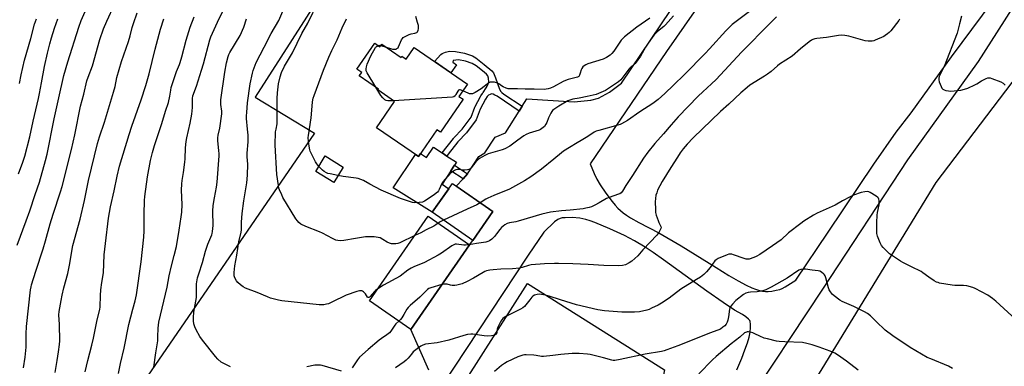
# Model space of a CAD drawing. Units: inches. Extents: x 1261769 to 1267769, y 573450 to 577450.
# Drawn here: x 1264753 to 1265271, y 575704 to 575887 of the extents above; entities that cross this region are included whole.
import ezdxf

# ---------------------------------------------------------------- set-up
doc = ezdxf.new("R2010")
doc.units = ezdxf.units.IN
doc.header["$MEASUREMENT"] = 0
for name, color, linetype in [('BLDG-Footprint', 5, 'Continuous'), ('CULTRL-Pad', 6, 'Continuous'), ('NTRL-Farm Land', 3, 'Continuous'), ('NTRL-Pasture Land', 2, 'Continuous'), ('TRANS-Driveway', 251, 'Continuous'), ('TRANS-Non Street Sidewalk', 7, 'Continuous'), ('Undefined', 1, 'Continuous')]:
    doc.layers.add(name, color=color, linetype=linetype)

msp = doc.modelspace()

# ---------------------------------------------------------------- linework, layer by layer
at = {"layer": 'BLDG-Footprint'}
for points, elevation in [([(1264939.68, 575874.3), (1264942.45, 575872.39), (1264943.43, 575873.81), (1264953.58, 575866.83), (1264954.01, 575867.47), (1264956.24, 575865.93), (1264960.49, 575872.11), (1264988.52, 575852.8), (1264984.03, 575846.27), (1264986.22, 575844.76), (1264974.31, 575827.47), (1264972.43, 575828.77), (1264962.67, 575814.59), (1264940.61, 575829.78), (1264950.17, 575843.66), (1264941.38, 575849.71), (1264941.7, 575850.17), (1264931.58, 575857.14), (1264932.83, 575858.95), (1264930.31, 575860.69)], 550.9), ([(1264923.11, 575809.11), (1264918.08, 575800.89), (1264908.58, 575806.71), (1264913.61, 575814.92)], 519.84), ([(1265001.94, 575785.59), (1264991.35, 575770.42), (1264970.04, 575785.28), (1264980.62, 575800.45)], 517.71), ([(1264989.57, 575768.12), (1264958.64, 575723.57), (1264936.95, 575738.63), (1264967.89, 575783.18)], 515.03)]:
    msp.add_lwpolyline(points, close=True, dxfattribs=dict(at, elevation=elevation))
at = {"layer": 'CULTRL-Pad'}
msp.add_lwpolyline([(1264977.71, 575814.88), (1264982.74, 575811.58), (1264981.71, 575810), (1264979.82, 575807.11), (1264975.23, 575800.07), (1264978.68, 575797.67), (1264970.04, 575785.28), (1264949.39, 575798.11), (1264961.12, 575815.66), (1264962.67, 575814.59), (1264963.77, 575816.2), (1264966.98, 575814.06), (1264970.64, 575819.53), (1264975.15, 575816.56)], close=True, dxfattribs=at)
at = {"layer": 'NTRL-Farm Land'}
msp.add_lwpolyline([(1265559.34, 575179.63), (1265521.86, 575181.02), (1265471.11, 575188.89), (1265420.28, 575202.09), (1265370.37, 575217.63), (1265351.04, 575223.93), (1265332.93, 575318.35), (1265329.2, 575382.16), (1265293.26, 575454.88), (1265345.42, 575497.4), (1265342.24, 575533.44), (1265195.29, 575597.45), (1265157.93, 575533.75), (1265113.39, 575541.32), (1265088.06, 575559.78), (1265235.47, 575800.93), (1265315.64, 575906.5), (1265404.79, 575998.23), (1265555.59, 576142.8)], dxfattribs=at)
msp.add_lwpolyline([(1265046.27, 575611.88), (1265025.42, 575578.92), (1265015.26, 575579.47), (1265001.29, 575583.34), (1264986.21, 575590.4), (1264937.97, 575618.83), (1265020.15, 575747.79), (1265092.37, 575702.28), (1265091.39, 575696.74)], close=True, dxfattribs=at)
at = {"layer": 'NTRL-Pasture Land'}
msp.add_lwpolyline([(1264672.18, 575475.58), (1264574.34, 575502.97), (1264469.71, 575532.81), (1264448.49, 575538.57), (1264468.65, 575609.75), (1264474.45, 575609.91), (1264505.95, 575610.77), (1264524.21, 575595), (1264625.76, 575739.86), (1264705.97, 575853.26), (1264787.55, 575963.04), (1264839.94, 576031.81), (1264887.01, 575992.71), (1264942.66, 575948.98), (1264876.79, 575845.83), (1264907.97, 575827), (1264814.25, 575690.43), (1264700.35, 575518.19)], close=True, dxfattribs=at)
at = {"layer": 'TRANS-Driveway'}
for points in [[(1265550.59, 576168.7, 0), (1265524.97, 576144.76, 0), (1265484.19, 576105.09, 0), (1265451.5, 576072.4, 0), (1265433.56, 576054.46, 0), (1265393.44, 576015.85, 0), (1265393.43, 576015.84, 0), (1265375.72, 575998.74, 0), (1265351.89, 575975.75, 0), (1265346.17, 575970.43, 0), (1265311.45, 575939.54, 0), (1265282.15, 575903.25, 0), (1265257.54, 575864.64, 0), (1265220.34, 575812.85, 0), (1265175.57, 575744.68, 0), (1265133.21, 575680.77, 0)], [(1264968.14, 575702.11, 0), (1264958.64, 575723.57, 0), (1264989.57, 575768.12, 0), (1264991.35, 575770.42, 0), (1265001.93, 575785.59, 0), (1265000.27, 575786.75, 0), (1264982.69, 575799.01, 0), (1264986.28, 575802.9, 0), (1264988.65, 575805.47, 0), (1264994.53, 575814.73, 0), (1264997.65, 575816.49, 0), (1265003.16, 575824.77, 0), (1265008.64, 575827.14, 0), (1265015.81, 575838.6, 0), (1265017.39, 575841.13, 0), (1265019.87, 575845.11, 0), (1265044.8, 575843.4, 0), (1265053.47, 575844.36, 0), (1265057.53, 575845.33, 0), (1265063.46, 575848.47, 0), (1265069.74, 575853.31, 0), (1265121.4, 575930.08, 0)], [(1265117.38, 575904.31, 0), (1265093.34, 575869.91, 0), (1265053.23, 575810.77, 0), (1265055.28, 575805.72, 0), (1265056.68, 575802.71, 0), (1265058.49, 575799.71, 0), (1265061.41, 575795.41, 0), (1265064.74, 575790.94, 0), (1265066.34, 575788.98, 0), (1265067.81, 575787.34, 0), (1265069.12, 575786.11, 0), (1265070.65, 575784.9, 0), (1265072.36, 575783.71, 0), (1265074.53, 575782.35, 0), (1265078.84, 575779.92, 0), (1265089.41, 575774.42, 0), (1265101.06, 575767.54, 0), (1265119.62, 575756.1, 0), (1265126.26, 575752.01, 0), (1265131.23, 575749.08, 0), (1265135.36, 575746.85, 0), (1265138.4, 575745.45, 0), (1265140.37, 575744.74, 0), (1265142.39, 575744.13, 0), (1265144.05, 575743.72, 0), (1265145.51, 575743.49, 0), (1265146.91, 575743.49, 0), (1265148.88, 575743.71, 0), (1265151.19, 575744.15, 0), (1265153.05, 575744.62, 0), (1265154.31, 575745.1, 0), (1265155.91, 575745.94, 0), (1265161.54, 575749.49, 0), (1265178.59, 575774.75, 0), (1265202.74, 575810.56, 0), (1265214.38, 575827.45, 0), (1265222.4, 575837.65, 0), (1265243.57, 575867.1, 0), (1265270.63, 575903.71, 0)], [(1265130.48, 575702.24, 0), (1265133.05, 575708.42, 0), (1265134.75, 575712.78, 0), (1265136.06, 575716.54, 0), (1265136.89, 575719.42, 0), (1265137.43, 575722.08, 0), (1265137.72, 575724.49, 0), (1265137.74, 575726.4, 0), (1265137.52, 575727.65, 0), (1265137.28, 575728.17, 0), (1265136.69, 575728.93, 0), (1265135.24, 575730.16, 0), (1265133.44, 575731.33, 0), (1265129.26, 575733.73, 0), (1265123.21, 575737.8, 0), (1265114.64, 575743.77, 0), (1265091.78, 575760.28, 0), (1265086.37, 575764.05, 0), (1265082.16, 575766.8, 0), (1265076.48, 575770.17, 0), (1265071.33, 575772.97, 0), (1265063.54, 575776.47, 0), (1265055.71, 575779.88, 0), (1265053.19, 575780.83, 0), (1265050.93, 575781.53, 0), (1265047.78, 575782.11, 0), (1265043.7, 575782.45, 0), (1265040.11, 575782.42, 0), (1265038.47, 575782.25, 0), (1265037.38, 575782.02, 0), (1265036.11, 575781.44, 0), (1265034.49, 575780.23, 0), (1265028.87, 575774.85, 0), (1265020.61, 575762.67, 0), (1264955.23, 575663.75, 0)]]:
    msp.add_polyline3d(points, dxfattribs=at)
at = {"layer": 'TRANS-Non Street Sidewalk'}
for points in [[(1265017.39, 575841.13), (1265015.81, 575838.6), (1265004.15, 575846.34), (1265003.03, 575847.04), (1265002.01, 575847.52), (1265001.26, 575847.57), (1265000.46, 575847.36), (1264999.6, 575846.93), (1264998.91, 575846.18), (1264998, 575844.85), (1264995.27, 575839.55), (1264993.1, 575833.99), (1264988.08, 575827.09), (1264983.53, 575822.32), (1264978.36, 575815.85), (1264977.71, 575814.88), (1264975.15, 575816.56), (1264981.2, 575824.19), (1264981.37, 575824.39), (1264985.78, 575829), (1264990.46, 575835.43), (1264992.49, 575840.63), (1264992.62, 575840.92), (1264995.34, 575846.21), (1264995.53, 575846.52), (1264996.44, 575847.86), (1264996.72, 575848.21), (1264996.79, 575848.28), (1264998.46, 575850.76), (1264998.89, 575851.66), (1264999.48, 575852.84), (1264999.88, 575853.73), (1264999.65, 575855.85), (1264999.26, 575857.2), (1264998.52, 575858.07), (1264996.42, 575859.71), (1264993.09, 575862.33), (1264991.02, 575863.67), (1264987.48, 575864.9), (1264983.77, 575865.6), (1264981.06, 575865.17), (1264980.98, 575865.17), (1264980.9, 575864.26), (1264982.77, 575862.89), (1264979.84, 575858.78), (1264971.18, 575864.74), (1264974.56, 575868.41), (1264975.25, 575868.97), (1264976.92, 575869.69), (1264979.11, 575870.12), (1264982.32, 575869.9), (1264987.08, 575869), (1264991.16, 575867.61), (1264993.02, 575866.54), (1264997.35, 575863.17), (1265001.47, 575859.74), (1265002.27, 575858.64), (1265003.29, 575856.1), (1265005.41, 575850.1), (1265006.17, 575848.95), (1265006.68, 575848.44), (1265007.75, 575847.53)], [(1264988.65, 575805.47), (1264986.28, 575802.9), (1264979.82, 575807.11), (1264981.71, 575810)]]:
    msp.add_lwpolyline(points, close=True, dxfattribs=at)
at = {"layer": 'Undefined'}
msp.add_line((1264942.97, 575873.14, 522), (1264945.66, 575872.28, 522), dxfattribs=at)
for points, elevation in [([(1264754.67, 575703.37), (1264755.53, 575708.93), (1264755.97, 575714.28), (1264756.07, 575716.35), (1264756.06, 575721.31), (1264756.17, 575725.07), (1264758.38, 575744.34), (1264758.65, 575746.04), (1264758.91, 575747.11), (1264761.06, 575754.2), (1264765.07, 575765.98), (1264766.28, 575770.18), (1264768.69, 575779.15), (1264770.27, 575784.27), (1264774.18, 575796.09), (1264775.04, 575798.91), (1264780.01, 575818.31), (1264781.73, 575826.01), (1264784.69, 575841.21), (1264786.43, 575847.42), (1264788.04, 575854.44), (1264788.63, 575856.36), (1264790.94, 575862.43), (1264794.9, 575876.35), (1264796.78, 575881.89), (1264798.49, 575885.96), (1264802.63, 575894.63)], 504), ([(1264941.34, 575744.95), (1264940.16, 575744.13), (1264939.49, 575743.56), (1264937.36, 575740.84), (1264936.99, 575740.51), (1264936.6, 575740.35), (1264936.23, 575740.39), (1264935.92, 575740.6), (1264934.89, 575742.27), (1264934.35, 575742.89), (1264933.74, 575743.42), (1264933.3, 575743.71), (1264932.82, 575743.89), (1264932.31, 575743.95), (1264931.74, 575743.89), (1264930.31, 575743.51), (1264924.64, 575741.61), (1264917.16, 575737.89), (1264915.33, 575737.07), (1264914.25, 575736.8), (1264912.87, 575736.59), (1264911.47, 575736.45), (1264910.34, 575736.45), (1264890.71, 575738.64), (1264889.02, 575738.98), (1264884.83, 575740.09), (1264883.17, 575740.63), (1264877.7, 575742.96), (1264871.64, 575745.3), (1264870.43, 575746.01), (1264869.05, 575746.99), (1264867.57, 575748.28), (1264866.83, 575749.13), (1264865.99, 575750.67), (1264865.67, 575751.76), (1264865.67, 575753.5), (1264865.94, 575757.03), (1264866.97, 575762.61), (1264868.12, 575769.71), (1264869.32, 575774.85), (1264869.42, 575776.04), (1264869.51, 575779.98), (1264869.88, 575784.69), (1264870.72, 575791.35), (1264872.28, 575800.75), (1264872.73, 575804.78), (1264872.83, 575810.55), (1264872.51, 575814.54), (1264872.45, 575816.48), (1264873, 575822.32), (1264873.09, 575824.81), (1264873.04, 575825.91), (1264872.65, 575829.08), (1264872.2, 575834.66), (1264872.18, 575836.01), (1264872.29, 575837.8), (1264872.75, 575842.83), (1264874.09, 575852.91), (1264875.26, 575858.56), (1264875.62, 575859.95), (1264876.1, 575861.29), (1264877.31, 575864.19), (1264881.39, 575872.32), (1264885.13, 575879.38), (1264889.11, 575886.25), (1264891.84, 575892.48)], 516), ([(1264960.78, 575772.94), (1264952.94, 575769.2), (1264951.9, 575768.83), (1264950.83, 575768.65), (1264948.55, 575768.71), (1264947.44, 575768.91), (1264946.18, 575769.48), (1264944.01, 575770.92), (1264942.54, 575771.74), (1264941.47, 575772.06), (1264939.48, 575772.24), (1264936.32, 575772.35), (1264934.89, 575772.26), (1264929.5, 575771.52), (1264923.34, 575770.38), (1264921.66, 575770.27), (1264920.27, 575770.34), (1264919.21, 575770.61), (1264917.41, 575771.37), (1264912.21, 575774.19), (1264910.62, 575774.98), (1264903.39, 575777.69), (1264900.85, 575779.03), (1264899.73, 575779.86), (1264899, 575780.72), (1264898.18, 575781.89), (1264891.35, 575793.05), (1264890.67, 575794.37), (1264889.47, 575797.08), (1264889.2, 575797.92), (1264888.91, 575799.34), (1264888.04, 575805.09), (1264887.18, 575820.53), (1264887.5, 575827.58), (1264887.71, 575829), (1264888.27, 575831.8), (1264888.37, 575832.89), (1264888.32, 575845.26), (1264888.43, 575848.2), (1264888.98, 575852.84), (1264889.89, 575856.6), (1264890.6, 575858.86), (1264892.17, 575862.31), (1264896.36, 575869.31), (1264901.29, 575879.47), (1264904.48, 575884.95), (1264909.83, 575896.13)], 518), ([(1265139.25, 575892.65), (1265127.96, 575884.13), (1265124.69, 575880.88), (1265116.08, 575871.38), (1265113.71, 575868.87), (1265102.97, 575857.89), (1265097.12, 575852.16), (1265092.56, 575847.88), (1265088.96, 575844.74), (1265086.28, 575842.56), (1265079.43, 575838.17), (1265072.89, 575833.64), (1265069.68, 575831.87), (1265068.92, 575831.53), (1265067.79, 575831.15), (1265057.74, 575828.42), (1265056.37, 575827.96), (1265055.36, 575827.48), (1265051.98, 575825.22), (1265048.44, 575823), (1265046.41, 575821.77), (1265042.32, 575819.47), (1265039.2, 575817.42), (1265038.05, 575816.56), (1265034.01, 575813.18), (1265027.57, 575807.99), (1265021.95, 575804), (1265018.54, 575801.8), (1265010.67, 575797.45), (1265002.45, 575794.14), (1264999.29, 575792.78), (1264998.31, 575792.22), (1264995.3, 575790.22)], 518), ([(1264751.38, 575767.98), (1264756.09, 575780.75), (1264757.95, 575786.01), (1264760.83, 575794.65), (1264763.11, 575801.1), (1264766.29, 575812.55), (1264767.11, 575815.88), (1264770.83, 575834.57), (1264773.2, 575845.49), (1264775.9, 575857.23), (1264778.05, 575864.49), (1264783.85, 575882.78), (1264785.09, 575886.28), (1264787.18, 575890.98)], 502), ([(1264752.09, 575805.49), (1264754.33, 575811.72), (1264755.33, 575814.8), (1264758, 575824.94), (1264759.81, 575833.31), (1264762.55, 575845.23), (1264763.07, 575847.75), (1264764.05, 575853.46), (1264765.67, 575862.07), (1264767.26, 575869), (1264768.5, 575873.93), (1264769.44, 575877.21), (1264770.99, 575882.33), (1264772.69, 575887.17)], 500), ([(1264752.6, 575853.09), (1264753.38, 575857.66), (1264755.16, 575865.36), (1264758.52, 575876.87), (1264760.49, 575884.28), (1264761.48, 575887.22)], 498), ([(1264771.31, 575700.77), (1264772.3, 575707.16), (1264773.16, 575711.75), (1264773.63, 575715.52), (1264773.72, 575717.58), (1264773.61, 575726.21), (1264773.32, 575731.21), (1264773.47, 575733), (1264774.45, 575738.82), (1264775.02, 575741.62), (1264775.93, 575745.47), (1264777.92, 575753.08), (1264778.89, 575757.34), (1264780.69, 575767.82), (1264784.58, 575781.61), (1264786.8, 575791.38), (1264788.81, 575801.93), (1264793.69, 575821.55), (1264794.69, 575824.99), (1264797.26, 575832.72), (1264802.11, 575848.53), (1264802.88, 575851.58), (1264803.9, 575856.21), (1264806.22, 575864.72), (1264809.92, 575875.25), (1264810.82, 575878.22), (1264811.91, 575882.58), (1264812.55, 575884.73), (1264814.49, 575890.31)], 506), ([(1264787.21, 575701.29), (1264788.52, 575707.18), (1264790.7, 575715.3), (1264791.57, 575718.87), (1264793.52, 575728.6), (1264794.81, 575734.02), (1264794.96, 575735.45), (1264795.19, 575741.4), (1264795.43, 575744.38), (1264795.84, 575748.24), (1264796.78, 575753.39), (1264797.22, 575762.9), (1264797.83, 575768.83), (1264799.36, 575782.08), (1264800.48, 575788.12), (1264802.44, 575796.55), (1264804.03, 575804.3), (1264805.26, 575809.55), (1264810.32, 575826.25), (1264811.78, 575830.65), (1264816.7, 575844.54), (1264819.06, 575852.05), (1264820.8, 575858.25), (1264823.97, 575871.19), (1264826.82, 575881.74), (1264828.5, 575887.14)], 508), ([(1264804.7, 575700.38), (1264805.8, 575705.57), (1264807.7, 575713.61), (1264810.15, 575726.12), (1264812.26, 575734.23), (1264813.56, 575738.64), (1264814.19, 575741.76), (1264816.72, 575759.19), (1264817.96, 575772.19), (1264818.17, 575775.45), (1264818.2, 575784.18), (1264818.48, 575791.52), (1264818.62, 575793.57), (1264819.98, 575803.85), (1264821.57, 575812.6), (1264822.54, 575816.83), (1264823.61, 575820.38), (1264827.55, 575832.03), (1264829.48, 575838.49), (1264831, 575843.14), (1264831.8, 575846.39), (1264832.23, 575849.6), (1264832.52, 575850.91), (1264835.27, 575859.36), (1264836.82, 575863.06), (1264837.2, 575864.15), (1264838.09, 575867.23), (1264840.36, 575875.92), (1264842.44, 575882.83), (1264844.54, 575888.19)], 510), ([(1264823.3, 575703.64), (1264824.33, 575711.19), (1264825.38, 575717.59), (1264825.5, 575719.66), (1264825.52, 575724.19), (1264825.96, 575727.37), (1264830.3, 575745.82), (1264831.41, 575751.82), (1264832.54, 575756.96), (1264834, 575762.46), (1264835.17, 575767.31), (1264836.68, 575775.85), (1264837.73, 575782.93), (1264837.99, 575785.27), (1264838.23, 575789.4), (1264837.86, 575796.98), (1264838.05, 575800.23), (1264838.28, 575802.01), (1264839, 575806.13), (1264839.65, 575811.73), (1264839.79, 575813.5), (1264839.96, 575819.14), (1264840.36, 575822.55), (1264840.72, 575824.52), (1264842.5, 575832.12), (1264843.42, 575836.92), (1264843.71, 575840.39), (1264843.67, 575845.15), (1264843.89, 575846.54), (1264845.73, 575851.67), (1264848.44, 575860.06), (1264849.41, 575863.47), (1264852.75, 575876.03), (1264853.29, 575877.72), (1264856.79, 575885.4), (1264859.93, 575891.62)], 512), ([(1264863.64, 575703.91), (1264860.11, 575705.53), (1264858.82, 575706.27), (1264857.12, 575707.82), (1264855.76, 575709.31), (1264848.99, 575717.94), (1264847.63, 575719.86), (1264845.68, 575723.33), (1264844.95, 575724.86), (1264844.41, 575726.43), (1264844.14, 575728.06), (1264844.17, 575729.8), (1264844.38, 575732.7), (1264845.77, 575740.39), (1264845.85, 575742.35), (1264845.86, 575747.51), (1264845.98, 575748.65), (1264846.34, 575750.64), (1264846.94, 575752.83), (1264848.88, 575758.75), (1264850.51, 575764.78), (1264851.79, 575768.38), (1264853.87, 575773.33), (1264854.11, 575774.12), (1264854.31, 575775.18), (1264854.5, 575778.37), (1264854.48, 575785.92), (1264854.65, 575788.88), (1264855.23, 575792.91), (1264856.3, 575798.5), (1264856.68, 575801.14), (1264857.69, 575814.94), (1264857.7, 575816.07), (1264857.61, 575817.72), (1264857, 575822.9), (1264857.01, 575824.54), (1264857.22, 575825.91), (1264858.04, 575829.6), (1264859.19, 575837.06), (1264859.16, 575838.53), (1264858.67, 575842), (1264858.7, 575844.44), (1264860.66, 575859.07), (1264861.55, 575863.92), (1264862.47, 575867.25), (1264862.89, 575868.32), (1264863.41, 575869.35), (1264868.84, 575878.45), (1264870.76, 575882.84), (1264872.22, 575887.15)], 514), ([(1264910.23, 575809.41), (1264909.14, 575810.76), (1264908.41, 575811.88), (1264905.7, 575817.37), (1264905.42, 575818.16), (1264905.25, 575819.01), (1264904.87, 575822.52), (1264904.71, 575824.57), (1264904.75, 575825.74), (1264906.22, 575834.95), (1264906.65, 575841.14), (1264906.93, 575843.43), (1264907.3, 575845.37), (1264907.72, 575846.78), (1264912.69, 575860.08), (1264915.45, 575866.9), (1264917.08, 575870.44), (1264919.9, 575876.14), (1264922.53, 575882.44), (1264924.8, 575887.17)], 520), ([(1265097.04, 575888.67), (1265092.89, 575883.93), (1265091.95, 575883.08), (1265088.61, 575880.58), (1265086.86, 575878.7), (1265085.79, 575877.33), (1265083.78, 575874.4), (1265082.39, 575872.16), (1265079.72, 575867.54), (1265076.88, 575863.55), (1265075.94, 575862.58), (1265074.27, 575861.34), (1265073.54, 575860.68), (1265069.29, 575855.11), (1265068.13, 575854.02), (1265066.57, 575852.87), (1265061.25, 575849.39), (1265060.11, 575848.81), (1265058.81, 575848.28), (1265056.42, 575847.38), (1265054.8, 575846.89), (1265051.58, 575846.33), (1265047.35, 575845.34), (1265044.05, 575844.82), (1265043.02, 575844.57), (1265041.5, 575843.92), (1265036.77, 575841.17), (1265034.1, 575839.37), (1265033.44, 575838.81), (1265033.07, 575838.39), (1265032.47, 575837.42), (1265031.32, 575835.07), (1265030.37, 575832.55), (1265029.9, 575831.59), (1265029.1, 575830.5), (1265027.79, 575829.39), (1265027.06, 575828.93), (1265026.28, 575828.58), (1265021.15, 575826.97), (1265019.44, 575826.24), (1265018.22, 575825.49), (1265015.08, 575823.31), (1265010.79, 575820.15), (1265008.26, 575818.67), (1265006.9, 575818.15), (1265004.39, 575817.37), (1264999.4, 575816.03), (1264998.1, 575815.43), (1264996.07, 575814.35), (1264994.86, 575813.6), (1264993.98, 575812.83), (1264992.36, 575811.14), (1264990.46, 575808.7), (1264989.92, 575808.18), (1264989.31, 575807.8), (1264988.55, 575807.57), (1264987.18, 575807.44), (1264986.34, 575807.48), (1264984.04, 575807.8), (1264983.21, 575807.81), (1264982.41, 575807.64), (1264981.66, 575807.25), (1264980.23, 575806.21), (1264979.35, 575805.43), (1264975.83, 575801.53), (1264975.06, 575800.34), (1264973.71, 575797.19), (1264973.27, 575796.49), (1264972.75, 575795.87), (1264971.18, 575794.6), (1264967.4, 575791.91), (1264965.9, 575791.05), (1264964.86, 575790.62), (1264963.14, 575790.37), (1264960.79, 575790.26), (1264959.64, 575790.36), (1264958.51, 575790.68), (1264953.21, 575792.56), (1264943.14, 575796.99), (1264937.19, 575800.03), (1264933.76, 575802.03), (1264932.43, 575802.61), (1264931.04, 575803.06), (1264929.9, 575803.31), (1264923.14, 575804.05), (1264920.34, 575804.59)], 520), ([(1264945.66, 575872.28), (1264947.97, 575871.52), (1264949.07, 575871.27), (1264950.41, 575871.18), (1264950.91, 575871.26), (1264951.37, 575871.45), (1264951.97, 575871.92), (1264952.29, 575872.37), (1264953.87, 575876.17), (1264954.32, 575876.87), (1264954.73, 575877.25), (1264955.69, 575877.87), (1264957.76, 575878.93), (1264958.86, 575879.29), (1264960.9, 575879.59), (1264961.43, 575879.74), (1264961.89, 575879.99), (1264962.21, 575880.37), (1264962.5, 575881.11), (1264962.67, 575881.93), (1264962.75, 575882.78), (1264962.68, 575883.63), (1264962.28, 575885.31), (1264961.4, 575888.36)], 522), ([(1265216.24, 575887.02), (1265215.8, 575886.27), (1265211.54, 575880.86), (1265210.74, 575879.99), (1265209.86, 575879.21), (1265208.71, 575878.32), (1265207.97, 575877.86), (1265203.41, 575875.92), (1265202.59, 575875.64), (1265201.75, 575875.45), (1265199.74, 575875.38), (1265198.01, 575875.53), (1265189.42, 575878.01), (1265187.43, 575878.33), (1265185.43, 575878.5), (1265183.98, 575878.39), (1265177.76, 575877.42), (1265172.62, 575876.82), (1265171.54, 575876.59), (1265170.56, 575876.24), (1265169.84, 575875.87), (1265168.65, 575875.01), (1265164.03, 575871.29), (1265159.59, 575867.57), (1265152.88, 575863.23), (1265151.82, 575862.4), (1265148.48, 575859.49), (1265146.67, 575858.09), (1265144.98, 575856.93), (1265137.41, 575852.14), (1265136, 575851.06), (1265132.6, 575848.24), (1265126.32, 575842.3), (1265121.89, 575838.34), (1265107.4, 575824.39), (1265104.39, 575821.11), (1265102.26, 575818.63), (1265100.65, 575816.52), (1265099.14, 575814.35), (1265095.66, 575808.85), (1265091.16, 575801.51), (1265088.75, 575796.93), (1265088.24, 575795.59), (1265087.84, 575794.22), (1265087.57, 575792.52), (1265087.44, 575790.81), (1265087.56, 575786.8), (1265087.68, 575785.09), (1265088.01, 575783.69), (1265088.96, 575780.92), (1265089.42, 575779.84), (1265090.5, 575777.85), (1265090.55, 575777.12), (1265090.31, 575776.35), (1265089.34, 575774.58), (1265088.26, 575773.18), (1265084.86, 575769.47), (1265081.02, 575765.44), (1265078.25, 575762.33), (1265075.21, 575759.56), (1265073.81, 575758.59), (1265071.84, 575757.63), (1265070.16, 575757.23), (1265068.12, 575756.99), (1265060.39, 575757.14), (1265052.11, 575757.74), (1265044.05, 575758.16), (1265036.57, 575758.34), (1265034.48, 575758.33), (1265029.17, 575758.07), (1265022.18, 575757.58), (1265020.78, 575757.3), (1265017.41, 575756.16), (1265015.99, 575755.86), (1265012.26, 575755.49), (1265006.19, 575755.24), (1265002.08, 575754.97), (1265000.33, 575754.78), (1264998.61, 575754.38), (1264997.78, 575754.11), (1264996.75, 575753.61), (1264991.77, 575750.52), (1264988.45, 575748.84), (1264985.71, 575747.65), (1264982.97, 575746.84), (1264981.84, 575746.69), (1264980.43, 575746.7), (1264979.61, 575746.84), (1264977.8, 575747.38), (1264977.08, 575747.47), (1264976.28, 575747.42), (1264975, 575747.13)], 514), ([(1265084.68, 575887.5), (1265077.73, 575882.81), (1265071.36, 575877.74), (1265070.35, 575876.74), (1265069.62, 575875.88), (1265065.74, 575870.14), (1265064.6, 575868.83), (1265063.75, 575868.06), (1265061.78, 575866.82), (1265059.98, 575865.87), (1265051.96, 575863.38), (1265050.93, 575862.93), (1265049.99, 575862.38), (1265049.39, 575861.87), (1265048.79, 575861.03), (1265048.44, 575860.32), (1265047.94, 575858.49), (1265047.56, 575857.49), (1265047.15, 575856.86), (1265046.59, 575856.45), (1265045.81, 575856.18), (1265041.59, 575855.19), (1265040.23, 575854.74), (1265038.93, 575854.11), (1265033.85, 575851.29), (1265032.23, 575850.58), (1265031.13, 575850.21), (1265030.03, 575850.03), (1265028.89, 575849.98), (1265023.69, 575850.14), (1265018.95, 575850.12), (1265014.86, 575850.37), (1265011.23, 575850.3), (1265010.05, 575850.35), (1265008.97, 575850.65), (1265007.44, 575851.37), (1265006.47, 575851.94), (1265005.13, 575852.97), (1265004.4, 575853.36), (1265002.73, 575853.73), (1265001.31, 575853.86), (1265000.51, 575853.77), (1264999.77, 575853.41), (1264995.86, 575850.37), (1264992.54, 575848.33), (1264991.22, 575847.72), (1264990.44, 575847.59), (1264989.66, 575847.68), (1264988.91, 575847.95), (1264986.07, 575849.24)], 522), ([(1265151.41, 575888.16), (1265148.22, 575885.1), (1265133, 575869.52), (1265119.54, 575855.12), (1265117.18, 575852.86), (1265112.57, 575848.75), (1265110.06, 575846.34), (1265099.59, 575835.46), (1265095.79, 575831.4), (1265091.81, 575826.54), (1265087.33, 575821.52), (1265083.65, 575816.99), (1265081.35, 575813.73), (1265075.51, 575804.58), (1265071.91, 575799.31), (1265070.25, 575796.39), (1265069.47, 575795.47), (1265068.83, 575795.04), (1265068.07, 575794.73), (1265063.13, 575793.13), (1265061.75, 575792.6), (1265057.9, 575790.26), (1265055.63, 575789.01), (1265053.83, 575788.12), (1265052.71, 575787.75), (1265050.96, 575787.37), (1265049.48, 575787.16), (1265042.68, 575786.44), (1265038.09, 575786.09), (1265032.37, 575785.36), (1265027.8, 575784.26), (1265015.23, 575780.5), (1265014.1, 575780.25), (1265010.75, 575779.7), (1265009.49, 575779.36), (1265008.27, 575778.73), (1265006.46, 575777.27), (1265005.55, 575776.2), (1265003.89, 575773.91), (1265002.75, 575772.57), (1265001.33, 575771.09), (1265000.24, 575770.28), (1264999.37, 575769.89), (1264998.28, 575769.6), (1264993.32, 575768.75), (1264989.46, 575768.19)], 516), ([(1265248.77, 575888.5), (1265247.85, 575884.52), (1265246.97, 575881.07), (1265246.53, 575879.66), (1265239.69, 575862), (1265237.14, 575856.7), (1265236.88, 575855.89), (1265236.85, 575855.07), (1265237.16, 575853.96), (1265238.17, 575851.47), (1265238.56, 575850.69), (1265239.06, 575850.06), (1265239.76, 575849.68), (1265240.57, 575849.45), (1265241.98, 575849.17), (1265243.14, 575849.08), (1265248.44, 575849.66), (1265250.46, 575850.05), (1265252.13, 575850.68), (1265255.95, 575852.33), (1265256.95, 575852.91), (1265259.31, 575854.53), (1265261.9, 575855.77), (1265262.69, 575856.04), (1265263.22, 575856.11), (1265264.03, 575856), (1265264.85, 575855.75), (1265269.48, 575853.95), (1265270.73, 575853.26), (1265271.79, 575852.28)], 512), ([(1264940.32, 575851.12), (1264935.69, 575858.73), (1264935.26, 575859.75), (1264935.15, 575860.74), (1264935.29, 575861.89), (1264935.68, 575863.32), (1264937.69, 575867.65), (1264940.12, 575871.98), (1264940.67, 575872.61), (1264941.45, 575873.07)], 522), ([(1264941.45, 575873.07), (1264942.11, 575873.23), (1264942.97, 575873.14)], 522), ([(1264949.65, 575844.01), (1264947.53, 575843.89), (1264946.65, 575843.91), (1264945.79, 575844.11), (1264945.02, 575844.58), (1264944.02, 575845.54), (1264942.94, 575846.84), (1264940.32, 575851.12)], 522), ([(1264986.07, 575849.24), (1264984.76, 575849.69), (1264984.29, 575849.73), (1264983.9, 575849.57), (1264983.44, 575848.99), (1264982.51, 575847.22), (1264982.06, 575846.52), (1264981.46, 575846.05), (1264980.66, 575845.84), (1264949.65, 575844.01)], 522), ([(1264920.34, 575804.59), (1264916.16, 575805.43), (1264915.07, 575805.72), (1264914.28, 575806.02), (1264913.04, 575806.74), (1264912.12, 575807.42), (1264910.23, 575809.41)], 520), ([(1265283.68, 575723.15), (1265271.11, 575734.54), (1265267.01, 575738.39), (1265265.16, 575739.87), (1265262.74, 575741.56), (1265256.1, 575745.08), (1265254.75, 575745.57), (1265251.68, 575746.44), (1265249.98, 575746.73), (1265245.36, 575746.73), (1265243.91, 575746.81), (1265237.33, 575747.98), (1265236.49, 575748.18), (1265235.68, 575748.47), (1265234.4, 575749.21), (1265231.67, 575751.01), (1265228.48, 575753.38), (1265227.51, 575754), (1265222.54, 575756.57), (1265217.88, 575758.74), (1265216.62, 575759.47), (1265210.94, 575763.38), (1265209.84, 575764.36), (1265207.57, 575766.66), (1265206.68, 575767.81), (1265206.03, 575769.11), (1265204.55, 575772.63), (1265204.22, 575774.12), (1265204.16, 575775.49), (1265204.2, 575779.82), (1265204.36, 575783.8), (1265204.56, 575785.21), (1265205.41, 575789.21), (1265205.55, 575790.63), (1265205.52, 575791.45), (1265205.37, 575792.21), (1265205.12, 575792.65), (1265204.74, 575793.04), (1265203.81, 575793.72), (1265200.78, 575795.62), (1265200.02, 575796.02), (1265199.22, 575796.22), (1265197.86, 575796.11), (1265195.92, 575795.67), (1265192.01, 575794.25), (1265190.11, 575793.45), (1265186.12, 575791.25), (1265182.31, 575788.99), (1265172.88, 575784.84), (1265170.81, 575783.69), (1265165.86, 575780.49), (1265164.16, 575779.29), (1265157.75, 575774.41), (1265153.75, 575770.81), (1265149.23, 575767.53), (1265142.57, 575763.02), (1265140.74, 575762), (1265139.41, 575761.4), (1265136.99, 575760.64), (1265136.17, 575760.52), (1265135.38, 575760.55), (1265134.33, 575760.83), (1265128.68, 575762.92), (1265127.86, 575763.16), (1265127.04, 575763.26), (1265126.23, 575763.12), (1265125.42, 575762.84), (1265120.57, 575760.84), (1265119.64, 575760.28), (1265118.96, 575759.62), (1265116.4, 575756.19), (1265114.54, 575753.93), (1265113.05, 575752.55), (1265111.25, 575751.07), (1265109.24, 575749.77), (1265100.91, 575744.72), (1265094.85, 575740.05), (1265090.73, 575737.39), (1265088.97, 575736.37), (1265085.55, 575734.66), (1265084.22, 575734.04), (1265083.12, 575733.65), (1265079.14, 575732.79), (1265076.52, 575732.65), (1265069.8, 575732.61), (1265060.78, 575733.34), (1265057.21, 575733.95), (1265046, 575736.47), (1265037.54, 575739.08), (1265031.58, 575741.09), (1265029.57, 575741.61), (1265027.54, 575742.02), (1265026.38, 575742.12), (1265025.22, 575741.97), (1265023.81, 575741.54), (1265023.08, 575741.11), (1265022.49, 575740.54), (1265021.4, 575739.22), (1265019.35, 575736.47), (1265018.53, 575735.69), (1265017.64, 575734.98), (1265016.42, 575734.2), (1265014.37, 575733.08), (1265008.78, 575730.38), (1265007.81, 575729.77), (1265007.17, 575729.23), (1265006.64, 575728.58), (1265006.19, 575727.85), (1265004.61, 575724.8), (1265004.28, 575723.77), (1265004.1, 575721.96), (1265003.87, 575721.24), (1265003.54, 575720.88), (1265002.87, 575720.49), (1265002.09, 575720.27), (1265001.27, 575720.14), (1264999.05, 575720.01), (1264997.34, 575720.14), (1264991.44, 575721), (1264990.31, 575720.99), (1264988.64, 575720.81), (1264986.67, 575720.36), (1264978.77, 575717.84), (1264972.52, 575716.54), (1264966.37, 575715.7), (1264965, 575715.25), (1264963.98, 575714.7), (1264961.33, 575712.79), (1264959.97, 575711.67), (1264958.99, 575710.57), (1264957.27, 575708.34), (1264956.24, 575707.36), (1264955.12, 575706.5), (1264950.65, 575703.4)], 512), ([(1264995.3, 575790.22), (1264993.49, 575789.2), (1264988.38, 575786.94), (1264975.93, 575781.17)], 518), ([(1264973.11, 575779.55), (1264971.93, 575778.67), (1264970.75, 575777.98), (1264966.86, 575776.09), (1264963.97, 575774.48), (1264960.78, 575772.94)], 518), ([(1264975.93, 575781.17), (1264974.17, 575780.29), (1264973.11, 575779.55)], 518), ([(1264989.46, 575768.19), (1264987.44, 575767.94), (1264986.56, 575767.91), (1264982.77, 575768.49), (1264982.08, 575768.41), (1264981.38, 575768.18), (1264980.4, 575767.6), (1264974.9, 575763.75), (1264973.18, 575762.66), (1264965.89, 575758.79), (1264960.31, 575756.49), (1264958.86, 575755.81), (1264957.2, 575754.73), (1264953.1, 575751.69), (1264944.35, 575746.87), (1264941.34, 575744.95)], 516), ([(1265244.18, 575702.9), (1265242, 575704.15), (1265232.71, 575707.99), (1265230.83, 575708.84), (1265221.8, 575714.06), (1265212.75, 575720.15), (1265208.62, 575723.22), (1265207.52, 575724.16), (1265204.95, 575726.61), (1265200.85, 575730.69), (1265199.27, 575731.94), (1265197.77, 575732.8), (1265192.12, 575735.62), (1265185.99, 575738.31), (1265184.71, 575738.96), (1265184, 575739.43), (1265180.88, 575742.03), (1265180.28, 575742.66), (1265179.81, 575743.31), (1265179.14, 575744.49), (1265178.7, 575745.49), (1265177.32, 575750.69), (1265176.96, 575751.75), (1265176.7, 575752.23), (1265176.36, 575752.64), (1265175.1, 575753.66), (1265174.14, 575754.16), (1265173.32, 575754.36), (1265170.15, 575754.69), (1265166.58, 575755.36), (1265165.2, 575755.34), (1265164.11, 575755.15), (1265163.08, 575754.69), (1265156.91, 575750.6), (1265148.61, 575745.8), (1265145.83, 575744.47), (1265144.25, 575743.88), (1265142.29, 575743.47), (1265141.13, 575743.35), (1265137.6, 575743.22), (1265136.46, 575743.05), (1265135.13, 575742.63), (1265133.9, 575741.88), (1265130.01, 575738.7), (1265128.2, 575736.93), (1265127.31, 575735.87), (1265126.84, 575734.99), (1265126.6, 575734.25), (1265126.07, 575730.15), (1265125.72, 575728.43), (1265125.37, 575727.33), (1265124.81, 575726.35), (1265124.14, 575725.51), (1265123.16, 575724.68), (1265121.79, 575723.76), (1265120.54, 575723.14), (1265116.1, 575721.55), (1265110.41, 575719.34), (1265099.32, 575714.82), (1265093.57, 575712.73), (1265092.18, 575712.31), (1265090.77, 575712), (1265082.2, 575710.49), (1265069.07, 575707.69), (1265066.25, 575707.22), (1265065.39, 575707.25), (1265064.53, 575707.4), (1265060.23, 575708.66), (1265053.26, 575710.39), (1265051.81, 575710.56), (1265047.45, 575710.83), (1265045.42, 575710.91), (1265043.65, 575710.8), (1265037.76, 575710.28), (1265033.61, 575709.73), (1265028.63, 575709.31), (1265027.49, 575709.37), (1265024.74, 575709.86), (1265023.58, 575709.98), (1265019.42, 575710.16), (1265018.54, 575710.15), (1265017.69, 575710.04), (1265016.62, 575709.72), (1265015.06, 575709.09), (1265009.43, 575706.45), (1265008, 575705.67), (1265006.43, 575704.47), (1265002.79, 575701.35)], 510), ([(1264975, 575747.13), (1264969.29, 575745.49), (1264968.28, 575745.05), (1264967.46, 575744.5), (1264963.48, 575740.58), (1264958.33, 575736.15), (1264957.28, 575735.14), (1264956.61, 575734.19), (1264955.08, 575731.38), (1264954.04, 575729.72), (1264953.32, 575728.85), (1264952.36, 575727.93)], 514), ([(1264952.36, 575727.93), (1264950.8, 575726.46), (1264950.23, 575725.81), (1264948.23, 575722.69), (1264947.41, 575721.76), (1264946.04, 575720.68), (1264943.22, 575718.78), (1264942.05, 575717.87), (1264936.16, 575712.91), (1264931.75, 575708.97), (1264930.63, 575707.59), (1264927.81, 575703.33)], 514), ([(1265194.34, 575702.17), (1265188.3, 575706.8), (1265183.52, 575710.14), (1265182.05, 575711.08), (1265179.68, 575712.18), (1265173.84, 575714.15), (1265170.23, 575715.5), (1265167.42, 575716.22), (1265165.14, 575716.64), (1265155.72, 575716.93), (1265152.86, 575717.17), (1265151.43, 575717.36), (1265146.55, 575718.52), (1265144.85, 575718.99), (1265142.65, 575719.93), (1265139.98, 575721.26), (1265138.87, 575721.69), (1265136.56, 575722.22), (1265136, 575722.25), (1265135.49, 575722.18), (1265135.05, 575722), (1265134.59, 575721.69), (1265132.09, 575719.39), (1265127.52, 575715.9), (1265119.6, 575709.33), (1265117.74, 575707.56), (1265110.44, 575700.14)], 508), ([(1264922.27, 575701.48), (1264911.99, 575704.5), (1264911.13, 575704.66), (1264910.03, 575704.73), (1264908.08, 575704.68), (1264903.88, 575703.9)], 514)]:
    msp.add_lwpolyline(points, dxfattribs=dict(at, elevation=elevation))

doc.saveas('drawing.dxf')
